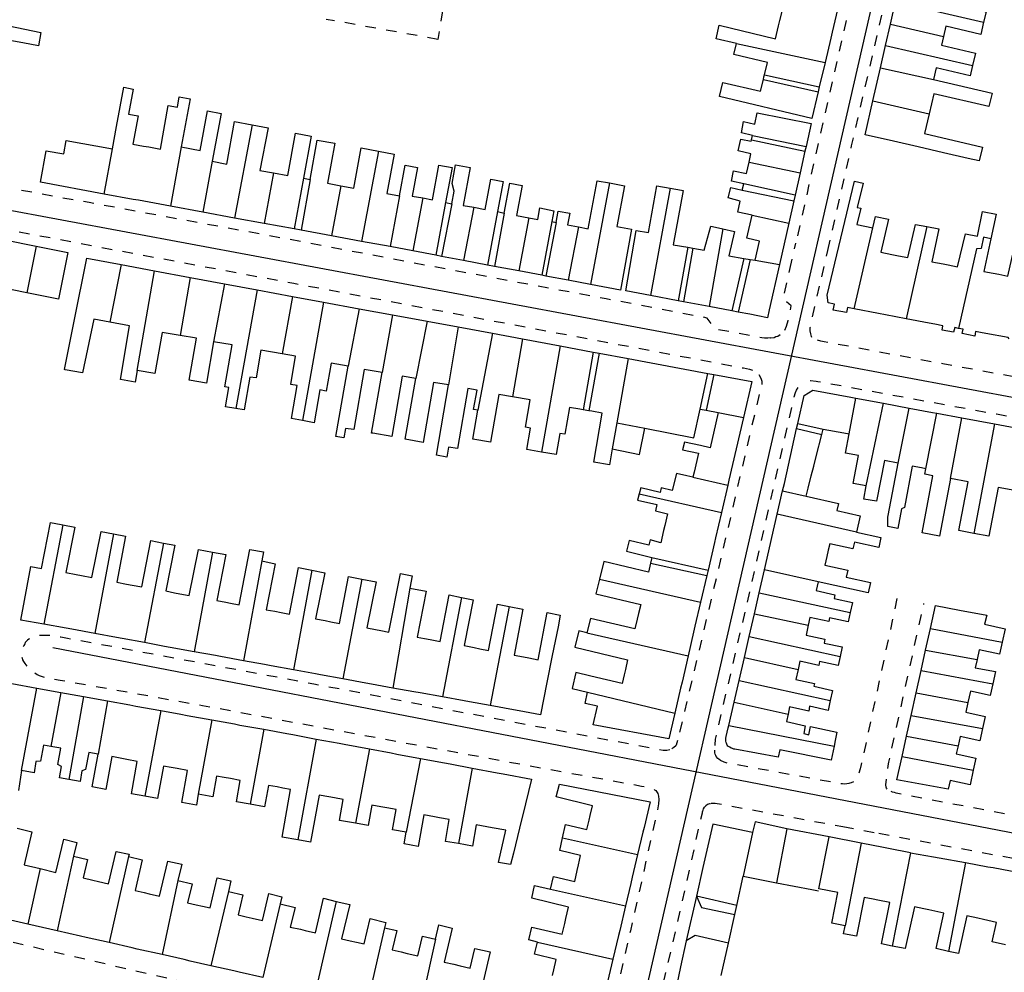
# Model space of a CAD drawing. Units: metres. Extents: x 497005 to 498010, y 369595 to 371005.
# Drawn here: x 497580 to 497737, y 370337 to 370489 of the extents above; entities that cross this region are included whole.
import ezdxf

# ---------------------------------------------------------------- set-up
doc = ezdxf.new("R2010")
doc.units = ezdxf.units.M
doc.header["$MEASUREMENT"] = 0
doc.linetypes.add('ACAD_DASH', pattern=[48, 24, -24])
for name, color, linetype in [('Axial2', 4, 'Continuous'), ('Building_Line_Division', 41, 'Continuous'), ('Road_Or_Track_Line_Public', 41, 'Continuous')]:
    doc.layers.add(name, color=color, linetype=linetype)
doc.layers.add('Building_Line_Outline', color=41, linetype='Continuous', lineweight=25)

msp = doc.modelspace()

# ---------------------------------------------------------------- linework, layer by layer
at = {"layer": 'Axial2'}
for p, q in [((497739.693, 370594.073), (497626.6, 370100.072)), ((497312.367, 370508.227), (497942.911, 370390.669)), ((497585.342, 370388.706), (497940.946, 370319.983))]:
    msp.add_line(p, q, dxfattribs=at)
at = {"layer": 'Building_Line_Division', "color": 1, "lineweight": -3}
for p, q in [((497720.03, 370491.94), (497734.11, 370488.68)), ((497719.21, 370488.37), (497727.67, 370486.38)), ((497694.6, 370485.3), (497708.76, 370482.26)), ((497718.43, 370484.98), (497732.34, 370481.77)), ((497717.61, 370481.42), (497726.1, 370479.55)), ((497595.54, 370472), (497596.7, 370478.3)), ((497716.39, 370476.11), (497725.39, 370474.03)), ((497617.19, 370472.28), (497614.4, 370457.38)), ((497593.55, 370461.22), (497594.88, 370468.44)), ((497605.85, 370468.75), (497604.14, 370459.27)), ((497637.4, 370468.08), (497634.7, 370453.64)), ((497610.8, 370466.45), (497609.34, 370458.31)), ((497733.4, 370466.5), (497731.64, 370466.91)), ((497696.61, 370466.33), (497704.77, 370464.6)), ((497620.59, 370464.62), (497619.14, 370456.51)), ((497655.35, 370463.6), (497657.3, 370463.2)), ((497631.38, 370462.55), (497629.9, 370454.52)), ((497674.33, 370462.99), (497671.29, 370446.75)), ((497684, 370462.17), (497680.85, 370445)), ((497640.75, 370460.95), (497639.25, 370452.8)), ((497644.49, 370460.59), (497642.9, 370452.11)), ((497652.64, 370459.09), (497651, 370450.58)), ((497661.43, 370457.42), (497659.84, 370448.91)), ((497697.1, 370457.85), (497702.97, 370456.58)), ((497669.35, 370455.96), (497667.69, 370447.43)), ((497692.41, 370455.65), (497690.25, 370443.23)), ((497713.44, 370442.84), (497716.4, 370455.8)), ((497725.05, 370456), (497721.75, 370441.26)), ((497582.7, 370452.87), (497581.21, 370445.42)), ((497697.59, 370450.62), (497701.48, 370449.93)), ((497596.25, 370449.94), (497594.43, 370440.73)), ((497598.85, 370433), (497601.6, 370448.94)), ((497607.3, 370447.89), (497605.7, 370438.6)), ((497612.8, 370446.86), (497611.05, 370437.6)), ((497618, 370445.9), (497614.6, 370426.93)), ((497623.65, 370444.85), (497622.02, 370435.66)), ((497628.6, 370443.94), (497625.24, 370424.99)), ((497634.3, 370442.88), (497632.55, 370433.7)), ((497639.65, 370441.9), (497638, 370432.7)), ((497645.16, 370440.88), (497643.35, 370431.7)), ((497650.1, 370439.97), (497648.6, 370430.7)), ((497655.6, 370438.95), (497653.25, 370426.65)), ((497660.4, 370438.05), (497658.8, 370428.78)), ((497666.45, 370436.92), (497663.42, 370419.96)), ((497677.3, 370434.9), (497675.47, 370424.65)), ((497715.35, 370414.55), (497718.11, 370427.75)), ((497691.69, 370426.28), (497695.72, 370425.5)), ((497720.45, 370418.2), (497722.2, 370426.99)), ((497728.8, 370415.75), (497730.64, 370425.42)), ((497735.85, 370424.45), (497732.56, 370406.95)), ((497679.05, 370413.26), (497692.19, 370410.3)), ((497713.8, 370407.17), (497701.13, 370410)), ((497586.95, 370408.32), (497583.89, 370392.43)), ((497595.06, 370406.86), (497592.05, 370390.94)), ((497603.02, 370405.41), (497600.01, 370389.48)), ((497610.88, 370403.96), (497607.94, 370388.02)), ((497618.75, 370402.55), (497615.84, 370386.58)), ((497626.74, 370401.07), (497623.8, 370385.12)), ((497707.65, 370399.2), (497699.1, 370401.15)), ((497634.72, 370399.64), (497631.71, 370383.68)), ((497672.72, 370399.65), (497688.86, 370395.95)), ((497642.4, 370398.2), (497639.7, 370382.22)), ((497698.25, 370397.46), (497712.79, 370394.29)), ((497650.65, 370396.72), (497647.6, 370380.79)), ((497658.29, 370395.28), (497655.25, 370379.41)), ((497697.49, 370394.11), (497706.08, 370392.26)), ((497670.7, 370391.05), (497686.87, 370387.35)), ((497725.59, 370391.74), (497737.07, 370389.56)), ((497696.65, 370390.46), (497711.17, 370387.26)), ((497724.83, 370388.3), (497733.05, 370386.79)), ((497695.88, 370387.12), (497704.46, 370385.19)), ((497724.11, 370385.04), (497735.56, 370382.9)), ((497695.03, 370383.42), (497709.6, 370380.25)), ((497580.35, 370369.05), (497582.8, 370382.22)), ((497586.61, 370381.53), (497585.05, 370372.88)), ((497668.35, 370382.15), (497670.79, 370381.56)), ((497670.79, 370381.56), (497684.75, 370378.21)), ((497723.32, 370381.45), (497731.6, 370379.89)), ((497590.25, 370380.87), (497587.88, 370367.6)), ((497594.1, 370380.16), (497592.6, 370371.65)), ((497694.24, 370379.96), (497702.86, 370378.06)), ((497602.61, 370378.62), (497600.07, 370364.91)), ((497610.75, 370377.13), (497608.6, 370365.25)), ((497722.52, 370377.83), (497733.93, 370375.73)), ((497619.09, 370375.62), (497616.88, 370363.66)), ((497693.39, 370376.25), (497710.2, 370372.95)), ((497627.45, 370374.07), (497624.48, 370357.96)), ((497721.8, 370374.55), (497730.01, 370373)), ((497635.95, 370372.49), (497633.7, 370360.61)), ((497644.09, 370370.97), (497641.8, 370359.15)), ((497721.08, 370371.29), (497732.45, 370369.11)), ((497652.38, 370369.42), (497650.19, 370357.34)), ((497666.81, 370358.26), (497678.8, 370355.58)), ((497707.77, 370350.1), (497709.4, 370358.44)), ((497714.56, 370357.43), (497711.96, 370344.22)), ((497588.65, 370355.35), (497586.05, 370343.41)), ((497597.45, 370355.3), (497594.36, 370341.52)), ((497722.43, 370355.89), (497719.5, 370340.96)), ((497583.3, 370353.35), (497581.34, 370344.48)), ((497731.19, 370354.3), (497728.47, 370340.11)), ((497605.35, 370351.45), (497602.81, 370339.59)), ((497664.9, 370350.05), (497676.87, 370347.37)), ((497613.4, 370349.7), (497610.59, 370337.82)), ((497621.7, 370347.7), (497618.9, 370335.92)), ((497630.64, 370348.11), (497627.4, 370333.99)), ((497638.35, 370343.9), (497635.66, 370332.11)), ((497646.5, 370342.05), (497643.86, 370330.24)), ((497662.8, 370341.6), (497674.86, 370338.89))]:
    msp.add_line(p, q, dxfattribs=at)
for points in [[(497735.26, 370454.05), (497734.1, 370454.3), (497733.7, 370452.5), (497732.95, 370452.45), (497730.1, 370439.74)], [(497671.7, 370376.35), (497672.4, 370379.3), (497670.4, 370379.75), (497670.79, 370381.56)]]:
    msp.add_lwpolyline(points, dxfattribs=at)
at = {"layer": 'Building_Line_Outline', "color": 1, "lineweight": -3}
for p, q in [((497719.21, 370488.37), (497720.03, 370491.94)), ((497710.74, 370490.7), (497709.9, 370487.1)), ((497701.34, 370488.11), (497701.54, 370488.95)), ((497691.35, 370486.05), (497691.85, 370488.2)), ((497709.9, 370487.1), (497709.67, 370486.16)), ((497718.43, 370484.98), (497719.21, 370488.37)), ((497580.55, 370485.38), (497577.3, 370486)), ((497583.05, 370484.9), (497580.55, 370485.38)), ((497694.6, 370485.3), (497691.35, 370486.05)), ((497709.67, 370486.16), (497708.76, 370482.26)), ((497717.61, 370481.42), (497718.43, 370484.98)), ((497708.76, 370482.26), (497707.84, 370478.36)), ((497716.39, 370476.11), (497717.61, 370481.42)), ((497698.9, 370479.51), (497699, 370479.93)), ((497698.9, 370479.51), (497707.65, 370477.57)), ((497699, 370479.93), (497699.08, 370480.27)), ((497699.08, 370480.27), (497707.84, 370478.36)), ((497726.1, 370479.55), (497735.45, 370477.35)), ((497707.65, 370477.57), (497706.65, 370473.3)), ((497707.84, 370478.36), (497707.65, 370477.57)), ((497607.3, 370476.45), (497605.85, 370468.75)), ((497706.65, 370473.3), (497691.9, 370476.8)), ((497715.15, 370470.7), (497716.39, 370476.11)), ((497612.25, 370474.1), (497610.8, 370466.45)), ((497697.9, 370474.2), (497706.55, 370472.5)), ((497594.88, 370468.44), (497595.54, 370472)), ((497706.55, 370472.5), (497705.72, 370468.81)), ((497626.65, 370470.45), (497625.4, 370463.75)), ((497626.45, 370463.55), (497627.6, 370469.85)), ((497697.15, 370470.6), (497695.4, 370471)), ((497697, 370469.87), (497697.15, 370470.6)), ((497697, 370469.87), (497705.55, 370468.05)), ((497697.15, 370470.6), (497705.72, 370468.81)), ((497719.69, 370469.66), (497715.15, 370470.7)), ((497723.65, 370468.74), (497719.69, 370469.66)), ((497599.85, 370468.89), (497600.7, 370468.74)), ((497705.55, 370468.05), (497704.77, 370464.6)), ((497705.72, 370468.81), (497705.55, 370468.05)), ((497727.69, 370467.81), (497723.65, 370468.74)), ((497731.64, 370466.91), (497727.69, 370467.81)), ((497640.75, 370460.95), (497641.65, 370465.85)), ((497625.4, 370463.75), (497623.9, 370455.63)), ((497626.45, 370463.55), (497625.04, 370455.42)), ((497625.4, 370463.75), (497626.45, 370463.55)), ((497695.79, 370462.82), (497693.8, 370463.25)), ((497704.77, 370464.6), (497703.97, 370461.04)), ((497593.55, 370461.22), (497583.35, 370463.1)), ((497657.3, 370463.2), (497656.4, 370458.4)), ((497657.5, 370458.15), (497658.4, 370462.95)), ((497684, 370462.17), (497685.8, 370461.85)), ((497685.8, 370461.85), (497686.1, 370461.8)), ((497695.54, 370461.86), (497695.79, 370462.82)), ((497695.54, 370461.86), (497703.77, 370460.13)), ((497703.97, 370461.04), (497695.79, 370462.82)), ((497598.21, 370460.36), (497593.55, 370461.22)), ((497599.05, 370460.21), (497598.21, 370460.36)), ((497604.14, 370459.27), (497599.05, 370460.21)), ((497703.77, 370460.13), (497702.97, 370456.58)), ((497703.97, 370461.04), (497703.77, 370460.13)), ((497609.34, 370458.31), (497604.14, 370459.27)), ((497648.1, 370459.85), (497646.54, 370451.42)), ((497649.1, 370459.65), (497647.44, 370451.25)), ((497648.1, 370459.85), (497649.1, 370459.65)), ((497614.4, 370457.38), (497609.34, 370458.31)), ((497619.14, 370456.51), (497614.4, 370457.38)), ((497656.4, 370458.4), (497654.84, 370449.86)), ((497657.5, 370458.15), (497655.93, 370449.65)), ((497656.4, 370458.4), (497657.5, 370458.15)), ((497697.1, 370457.85), (497694.8, 370458.3)), ((497716.4, 370455.8), (497716.85, 370457.6)), ((497623.9, 370455.63), (497619.14, 370456.51)), ((497625.04, 370455.42), (497623.9, 370455.63)), ((497629.9, 370454.52), (497625.04, 370455.42)), ((497665.1, 370456.8), (497663.49, 370448.22)), ((497665.8, 370456.65), (497664.14, 370448.1)), ((497665.1, 370456.8), (497665.8, 370456.65)), ((497690.75, 370456.04), (497692.41, 370455.65)), ((497702.97, 370456.58), (497701.48, 370449.93)), ((497725.05, 370456), (497726.95, 370455.65)), ((497577.65, 370453.88), (497582.7, 370452.87)), ((497634.7, 370453.64), (497629.9, 370454.52)), ((497582.7, 370452.87), (497587.75, 370451.86)), ((497639.25, 370452.8), (497634.7, 370453.64)), ((497642.9, 370452.11), (497639.25, 370452.8)), ((497686.84, 370452.7), (497685.3, 370444.16)), ((497687.65, 370452.56), (497686.14, 370444)), ((497686.84, 370452.7), (497687.65, 370452.56)), ((497588.76, 370440.86), (497590.8, 370450.95)), ((497590.8, 370450.95), (497596.25, 370449.94)), ((497646.54, 370451.42), (497642.9, 370452.11)), ((497647.44, 370451.25), (497646.54, 370451.42)), ((497651, 370450.58), (497647.44, 370451.25)), ((497695.79, 370450.93), (497693.84, 370442.55)), ((497696.79, 370450.76), (497694.89, 370442.35)), ((497695.79, 370450.93), (497696.79, 370450.76)), ((497696.79, 370450.76), (497697.59, 370450.62)), ((497719.44, 370451.55), (497720.5, 370451.34)), ((497596.25, 370449.94), (497601.6, 370448.94)), ((497654.84, 370449.86), (497651, 370450.58)), ((497655.93, 370449.65), (497654.84, 370449.86)), ((497659.84, 370448.91), (497655.93, 370449.65)), ((497727.63, 370450.05), (497728.45, 370449.89)), ((497601.6, 370448.94), (497607.3, 370447.89)), ((497607.3, 370447.89), (497612.8, 370446.86)), ((497663.49, 370448.22), (497659.84, 370448.91)), ((497664.14, 370448.1), (497663.49, 370448.22)), ((497667.69, 370447.43), (497664.14, 370448.1)), ((497735.65, 370448.55), (497736.55, 370448.38)), ((497612.8, 370446.86), (497618, 370445.9)), ((497618, 370445.9), (497623.65, 370444.85)), ((497671.29, 370446.75), (497667.69, 370447.43)), ((497676.05, 370445.85), (497671.29, 370446.75)), ((497623.65, 370444.85), (497628.6, 370443.94)), ((497680.85, 370445), (497676.9, 370445.74)), ((497685.3, 370444.16), (497680.85, 370445)), ((497628.6, 370443.94), (497634.3, 370442.88)), ((497634.3, 370442.88), (497639.65, 370441.9)), ((497686.14, 370444), (497685.3, 370444.16)), ((497690.25, 370443.23), (497686.14, 370444)), ((497693.84, 370442.55), (497690.25, 370443.23)), ((497717.31, 370442.11), (497713.44, 370442.84)), ((497639.65, 370441.9), (497645.16, 370440.88)), ((497694.89, 370442.35), (497693.84, 370442.55)), ((497718.43, 370441.89), (497717.31, 370442.11)), ((497721.75, 370441.26), (497718.43, 370441.89)), ((497725.41, 370440.57), (497721.75, 370441.26)), ((497645.16, 370440.88), (497650.1, 370439.97)), ((497650.1, 370439.97), (497655.6, 370438.95)), ((497726.29, 370440.4), (497725.41, 370440.57)), ((497655.6, 370438.95), (497660.4, 370438.05)), ((497660.4, 370438.05), (497666.45, 370436.92)), ((497734.48, 370438.93), (497733.6, 370439.1)), ((497611.05, 370437.6), (497609.9, 370430.95)), ((497666.45, 370436.92), (497671.7, 370435.95)), ((497671.7, 370435.95), (497670.1, 370426.72)), ((497672.65, 370435.77), (497670.99, 370426.57)), ((497671.7, 370435.95), (497672.65, 370435.77)), ((497672.65, 370435.77), (497677.3, 370434.9)), ((497677.3, 370434.9), (497690.05, 370432.54)), ((497630.6, 370422.45), (497632.55, 370433.7)), ((497598.85, 370433), (497598.5, 370431.15)), ((497688.8, 370426.84), (497690.05, 370432.54)), ((497691, 370432.37), (497689.74, 370426.66)), ((497690.05, 370432.54), (497691, 370432.37)), ((497641.65, 370422), (497643.35, 370431.7)), ((497646.65, 370419.45), (497648.6, 370430.7)), ((497712.9, 370428.72), (497713.7, 370428.57)), ((497712.63, 370422.85), (497713.7, 370428.57)), ((497713.7, 370428.57), (497718.11, 370427.75)), ((497718.11, 370427.75), (497722.2, 370426.99)), ((497652.45, 370422), (497653.25, 370426.65)), ((497670.1, 370426.72), (497669.55, 370426.82)), ((497670.99, 370426.57), (497670.1, 370426.72)), ((497671.51, 370426.48), (497670.99, 370426.57)), ((497688.8, 370426.84), (497689.74, 370426.66)), ((497689.74, 370426.66), (497691.69, 370426.28)), ((497691.69, 370426.28), (497691.32, 370424.65)), ((497695.72, 370425.5), (497693.38, 370415.44)), ((497722.2, 370426.99), (497725.96, 370426.29)), ((497724.85, 370417.3), (497726.64, 370426.16)), ((497725.96, 370426.29), (497726.64, 370426.16)), ((497726.64, 370426.16), (497730.64, 370425.42)), ((497675.47, 370424.65), (497674.74, 370420.45)), ((497675.47, 370424.65), (497679.95, 370423.78)), ((497704.22, 370423.71), (497704.39, 370424.5)), ((497704.39, 370424.5), (497708.45, 370423.6)), ((497730.64, 370425.42), (497735.85, 370424.45)), ((497735.85, 370424.45), (497740.95, 370423.5)), ((497679.1, 370419.55), (497679.95, 370423.78)), ((497702.26, 370414.95), (497704.22, 370423.71)), ((497704.22, 370423.71), (497708.24, 370422.75)), ((497707.35, 370419.27), (497708.24, 370422.75)), ((497708.24, 370422.75), (497708.45, 370423.6)), ((497708.45, 370423.6), (497711.75, 370423.01)), ((497711.75, 370423.01), (497712.63, 370422.85)), ((497674.74, 370420.45), (497674.3, 370417.9)), ((497674.74, 370420.45), (497679.1, 370419.55)), ((497706.95, 370417.7), (497707.35, 370419.27)), ((497706.56, 370416.15), (497706.95, 370417.7)), ((497718.85, 370409.8), (497720.45, 370418.2)), ((497687.65, 370415.95), (497686.69, 370416.17)), ((497687.83, 370416.74), (497687.65, 370415.95)), ((497706.06, 370414.16), (497706.56, 370416.15)), ((497724.85, 370417.3), (497724.2, 370417.42)), ((497687.65, 370415.95), (497693.2, 370414.65)), ((497693.2, 370414.65), (497692.19, 370410.3)), ((497693.38, 370415.44), (497693.2, 370414.65)), ((497701.98, 370413.73), (497702.26, 370414.95)), ((497714.95, 370412.45), (497715.35, 370414.55)), ((497728.8, 370415.75), (497727.05, 370406.5)), ((497679.05, 370413.26), (497678.8, 370412.25)), ((497679.3, 370414.25), (497679.05, 370413.26)), ((497701.13, 370410), (497701.98, 370413.73)), ((497701.98, 370413.73), (497705.74, 370412.9)), ((497705.74, 370412.9), (497706.06, 370414.16)), ((497692.19, 370410.3), (497691.26, 370406.26)), ((497700.28, 370406.3), (497701.13, 370410)), ((497714.35, 370409.75), (497713.8, 370407.17)), ((497586.69, 370408.37), (497586.95, 370408.32)), ((497683.15, 370408.2), (497682.96, 370407.4)), ((497713.8, 370407.17), (497717.7, 370406.3)), ((497677.45, 370405.8), (497677.05, 370404.1)), ((497691.08, 370405.5), (497690.06, 370401.09)), ((497691.26, 370406.26), (497691.08, 370405.5)), ((497699.1, 370401.15), (497700.05, 370405.31)), ((497700.05, 370405.31), (497700.28, 370406.3)), ((497619, 370404), (497618.75, 370402.55)), ((497677.05, 370404.1), (497681.1, 370403.1)), ((497709.27, 370404.25), (497709.06, 370403.28)), ((497681.1, 370403.1), (497680.89, 370402.2)), ((497680.89, 370402.2), (497689.85, 370400.2)), ((497681.1, 370403.1), (497690.06, 370401.09)), ((497580.25, 370393.1), (497581.85, 370401.65)), ((497589.09, 370400.38), (497589.95, 370400.21)), ((497690.06, 370401.09), (497689.85, 370400.2)), ((497698.25, 370397.46), (497699.1, 370401.15)), ((497597.13, 370398.85), (497598.05, 370398.68)), ((497642.75, 370400.15), (497642.4, 370398.2)), ((497689.85, 370400.2), (497688.86, 370395.95)), ((497715.65, 370397.45), (497707.65, 370399.2)), ((497604.79, 370397.47), (497605.65, 370397.3)), ((497697.49, 370394.11), (497698.25, 370397.46)), ((497613, 370395.94), (497613.75, 370395.8)), ((497688.86, 370395.95), (497687.97, 370392.1)), ((497620.84, 370394.49), (497621.85, 370394.3)), ((497678.95, 370394.15), (497678.72, 370393.23)), ((497696.65, 370390.46), (497697.49, 370394.11)), ((497725.59, 370391.74), (497726.4, 370395.4)), ((497726.4, 370395.4), (497730.25, 370394.7)), ((497730.25, 370394.7), (497734.6, 370393.9)), ((497583.89, 370392.43), (497580.25, 370393.1)), ((497587.49, 370391.77), (497583.89, 370392.43)), ((497628.89, 370393), (497629.8, 370392.82)), ((497666.45, 370393.85), (497666.09, 370392.03)), ((497588.4, 370391.61), (497587.49, 370391.77)), ((497592.05, 370390.94), (497588.4, 370391.61)), ((497595.5, 370390.3), (497592.05, 370390.94)), ((497636.91, 370391.58), (497637.75, 370391.41)), ((497666.09, 370392.03), (497665.17, 370387.4)), ((497670.7, 370391.05), (497669.4, 370391.35)), ((497687.75, 370391.15), (497686.87, 370387.35)), ((497687.97, 370392.1), (497687.75, 370391.15)), ((497724.83, 370388.3), (497725.59, 370391.74)), ((497596.45, 370390.13), (497595.5, 370390.3)), ((497600.01, 370389.48), (497596.45, 370390.13)), ((497603.2, 370388.89), (497600.01, 370389.48)), ((497644.74, 370390.13), (497645.65, 370389.96)), ((497695.88, 370387.12), (497696.65, 370390.46)), ((497604.1, 370388.73), (497603.2, 370388.89)), ((497607.94, 370388.02), (497604.1, 370388.73)), ((497611.35, 370387.4), (497607.94, 370388.02)), ((497652.71, 370388.69), (497653.59, 370388.51)), ((497724.11, 370385.04), (497724.83, 370388.3)), ((497612.15, 370387.25), (497611.35, 370387.4)), ((497615.84, 370386.58), (497612.15, 370387.25)), ((497619.18, 370385.97), (497615.84, 370386.58)), ((497660.55, 370387.21), (497661.44, 370387.03)), ((497665.17, 370387.4), (497664.32, 370383.1)), ((497686.87, 370387.35), (497685.9, 370383.16)), ((497695.03, 370383.42), (497695.88, 370387.12)), ((497620.24, 370385.77), (497619.18, 370385.97)), ((497623.8, 370385.12), (497620.24, 370385.77)), ((497627.31, 370384.48), (497623.8, 370385.12)), ((497676.85, 370385.2), (497676.66, 370384.32)), ((497723.32, 370381.45), (497724.11, 370385.04)), ((497628.14, 370384.33), (497627.31, 370384.48)), ((497631.71, 370383.68), (497628.14, 370384.33)), ((497635.35, 370383.01), (497631.71, 370383.68)), ((497636.25, 370382.85), (497635.35, 370383.01)), ((497664.32, 370383.1), (497663.3, 370377.95)), ((497685.9, 370383.16), (497685.68, 370382.19)), ((497694.24, 370379.96), (497695.03, 370383.42)), ((497578.8, 370382.95), (497582.8, 370382.22)), ((497582.8, 370382.22), (497586.61, 370381.53)), ((497586.61, 370381.53), (497590.25, 370380.87)), ((497639.7, 370382.22), (497636.25, 370382.85)), ((497643.04, 370381.62), (497639.7, 370382.22)), ((497644.05, 370381.44), (497643.04, 370381.62)), ((497647.6, 370380.79), (497644.05, 370381.44)), ((497685.68, 370382.19), (497684.75, 370378.21)), ((497722.52, 370377.83), (497723.32, 370381.45)), ((497590.25, 370380.87), (497594.1, 370380.16)), ((497594.1, 370380.16), (497597.65, 370379.52)), ((497651.1, 370380.16), (497647.6, 370380.79)), ((497651.95, 370380.01), (497651.1, 370380.16)), ((497655.25, 370379.41), (497651.95, 370380.01)), ((497693.39, 370376.25), (497694.24, 370379.96)), ((497597.65, 370379.52), (497598.61, 370379.34)), ((497598.61, 370379.34), (497602.61, 370378.62)), ((497602.61, 370378.62), (497605.81, 370378.03)), ((497658.95, 370378.74), (497655.25, 370379.41)), ((497659.85, 370378.57), (497658.95, 370378.74)), ((497663.3, 370377.95), (497659.85, 370378.57)), ((497605.81, 370378.03), (497606.8, 370377.85)), ((497606.8, 370377.85), (497610.75, 370377.13)), ((497610.75, 370377.13), (497614.36, 370376.48)), ((497721.8, 370374.55), (497722.52, 370377.83)), ((497614.36, 370376.48), (497615.25, 370376.31)), ((497615.25, 370376.31), (497619.09, 370375.62)), ((497619.09, 370375.62), (497622.75, 370374.95)), ((497622.75, 370374.95), (497623.7, 370374.77)), ((497623.7, 370374.77), (497627.45, 370374.07)), ((497627.45, 370374.07), (497631.09, 370373.39)), ((497710.39, 370373.86), (497710.2, 370372.95)), ((497721.08, 370371.29), (497721.8, 370374.55)), ((497631.09, 370373.39), (497631.9, 370373.24)), ((497631.9, 370373.24), (497635.95, 370372.49)), ((497635.95, 370372.49), (497639.4, 370371.84)), ((497591.65, 370366.4), (497592.6, 370371.65)), ((497597.15, 370370.81), (497596.1, 370371)), ((497639.4, 370371.84), (497640.34, 370371.67)), ((497640.34, 370371.67), (497644.09, 370370.97)), ((497644.09, 370370.97), (497647.94, 370370.25)), ((497580.35, 370369.05), (497579.85, 370365.85)), ((497605.22, 370369.35), (497604.26, 370369.53)), ((497647.94, 370370.25), (497648.85, 370370.08)), ((497648.85, 370370.08), (497652.38, 370369.42)), ((497652.38, 370369.42), (497656.35, 370368.68)), ((497613.73, 370367.74), (497612.75, 370367.92)), ((497656.35, 370368.68), (497657.3, 370368.5)), ((497657.3, 370368.5), (497661.85, 370367.65)), ((497661.85, 370367.65), (497660.88, 370363.69)), ((497622.1, 370366.23), (497621.19, 370366.4)), ((497608.6, 370365.25), (497608.3, 370363.5)), ((497630.34, 370364.66), (497629.45, 370364.82)), ((497638.74, 370363.07), (497637.79, 370363.24)), ((497660.88, 370363.69), (497659.92, 370359.8)), ((497647.15, 370361.49), (497646.33, 370361.64)), ((497671.05, 370361.08), (497671.23, 370361.84)), ((497655.55, 370359.89), (497654.72, 370360.04)), ((497659.92, 370359.8), (497658.95, 370355.83)), ((497679.83, 370359.92), (497679.65, 370359.18)), ((497697.58, 370360.81), (497697.17, 370359.13)), ((497702.68, 370359.73), (497697.58, 370360.81)), ((497702.68, 370359.73), (497700.99, 370351.07)), ((497709.4, 370358.44), (497702.68, 370359.73)), ((497641.5, 370357.3), (497641.8, 370359.15)), ((497679.65, 370359.18), (497678.8, 370355.58)), ((497697.17, 370359.13), (497695.69, 370352.15)), ((497714.56, 370357.43), (497709.4, 370358.44)), ((497589.2, 370357.55), (497588.65, 370355.35)), ((497718.11, 370356.73), (497714.56, 370357.43)), ((497718.9, 370356.58), (497718.11, 370356.73)), ((497722.43, 370355.89), (497718.9, 370356.58)), ((497597.55, 370355.65), (497597.45, 370355.3)), ((497658.95, 370355.83), (497658.5, 370354)), ((497678.8, 370355.58), (497677.95, 370351.98)), ((497722.43, 370355.89), (497726.09, 370355.23)), ((497726.09, 370355.23), (497726.98, 370355.06)), ((497726.98, 370355.06), (497731.19, 370354.3)), ((497605.95, 370354.05), (497605.35, 370351.45)), ((497669.15, 370353.03), (497669.36, 370353.97)), ((497689.25, 370353.52), (497688.23, 370348.96)), ((497731.19, 370354.3), (497734.8, 370353.64)), ((497734.8, 370353.64), (497735.61, 370353.5)), ((497735.61, 370353.5), (497739.79, 370352.74)), ((497591.72, 370351.49), (497592.66, 370351.27)), ((497677.95, 370351.98), (497677.72, 370350.98)), ((497694.66, 370347.47), (497695.69, 370352.15)), ((497695.69, 370352.15), (497700.99, 370351.07)), ((497613.8, 370351.4), (497613.4, 370349.7)), ((497662.35, 370350.65), (497664.9, 370350.05)), ((497677.72, 370350.98), (497676.87, 370347.37)), ((497599.94, 370349.52), (497600.75, 370349.33)), ((497621.95, 370348.85), (497621.7, 370347.7)), ((497688.23, 370348.96), (497686.55, 370341.81)), ((497694.66, 370347.47), (497688.23, 370348.96)), ((497717.21, 370348.31), (497716.44, 370348.46)), ((497608.25, 370347.57), (497609.27, 370347.34)), ((497676.87, 370347.37), (497675.94, 370343.43)), ((497694.33, 370346), (497694.66, 370347.47)), ((497725.35, 370346.76), (497724.56, 370346.93)), ((497581.34, 370344.48), (497576.4, 370345.61)), ((497616.26, 370345.65), (497617.2, 370345.43)), ((497667.15, 370344.58), (497667.33, 370345.38)), ((497693.32, 370341.45), (497694.33, 370346)), ((497734.1, 370345.2), (497733.2, 370345.4)), ((497586.05, 370343.41), (497581.34, 370344.48)), ((497624.91, 370343.64), (497625.66, 370343.47)), ((497638.55, 370344.75), (497638.35, 370343.9)), ((497646.5, 370342.05), (497647.05, 370344.35)), ((497711.71, 370342.94), (497711.96, 370344.22)), ((497589.79, 370342.56), (497586.05, 370343.41)), ((497590.69, 370342.35), (497589.79, 370342.56)), ((497594.36, 370341.52), (497590.69, 370342.35)), ((497675.76, 370342.67), (497674.86, 370338.89)), ((497675.94, 370343.43), (497675.76, 370342.67)), ((497598.03, 370340.68), (497594.36, 370341.52)), ((497598.85, 370340.49), (497598.03, 370340.68)), ((497602.81, 370339.59), (497598.85, 370340.49)), ((497632.89, 370341.79), (497633.86, 370341.58)), ((497662.8, 370341.6), (497661.4, 370341.95)), ((497686.55, 370341.81), (497685.66, 370337.62)), ((497692.18, 370336.28), (497693.32, 370341.45)), ((497606.34, 370338.79), (497602.81, 370339.59)), ((497641.02, 370340.02), (497641.97, 370339.8)), ((497655.04, 370339.15), (497654.08, 370335.05)), ((497655.25, 370340.05), (497655.04, 370339.15)), ((497607.28, 370338.57), (497606.34, 370338.79)), ((497610.59, 370337.82), (497607.28, 370338.57)), ((497614.26, 370336.98), (497610.59, 370337.82)), ((497649.42, 370338.05), (497650.42, 370337.82)), ((497674.86, 370338.89), (497674, 370335.24)), ((497685.66, 370337.62), (497685.07, 370334.83)), ((497615.13, 370336.78), (497614.26, 370336.98)), ((497618.9, 370335.92), (497615.13, 370336.78)), ((497665.18, 370336.24), (497665.41, 370337.18))]:
    msp.add_line(p, q, dxfattribs=at)
for points in [[(497701.54, 370488.95), (497702, 370490.85), (497699.3, 370491.5), (497699.75, 370493.33)], [(497729.29, 370493.31), (497728.9, 370491.65), (497734.5, 370490.35), (497734.11, 370488.68)], [(497574.83, 370490.68), (497574.4, 370488.9), (497583.45, 370487.05), (497583.05, 370484.9)], [(497734.11, 370488.68), (497733.65, 370486.75), (497728.05, 370488.05), (497727.67, 370486.38)], [(497691.85, 370488.2), (497700.85, 370486.05), (497701.34, 370488.11)], [(497699.08, 370480.27), (497699.55, 370482.25), (497694.2, 370483.55), (497694.6, 370485.3)], [(497727.67, 370486.38), (497727.35, 370485), (497732.8, 370483.75), (497732.34, 370481.77)], [(497732.34, 370481.77), (497731.95, 370480.1), (497726.5, 370481.4), (497726.1, 370479.55)], [(497691.9, 370476.8), (497692.45, 370479.05), (497698.45, 370477.65), (497698.9, 370479.51)], [(497596.7, 370478.3), (497598.2, 370478), (497597.45, 370474), (497599, 370473.7), (497598.15, 370469.2), (497599.85, 370468.89)], [(497600.7, 370468.74), (497602.55, 370468.4), (497603.8, 370475.35), (497605.25, 370475.1), (497605.55, 370476.75), (497607.3, 370476.45)], [(497735.45, 370477.35), (497734.95, 370475.2), (497726.15, 370477.25), (497725.39, 370474.03)], [(497605.85, 370468.75), (497608.9, 370468.2), (497610.05, 370474.5), (497612.25, 370474.1)], [(497610.8, 370466.45), (497613.15, 370466), (497614.4, 370472.8), (497617.19, 370472.28)], [(497695.4, 370471), (497695.75, 370472.8), (497697.55, 370472.4), (497697.9, 370474.2)], [(497725.39, 370474.03), (497724.65, 370470.9), (497733.95, 370468.7), (497733.4, 370466.5)], [(497617.19, 370472.28), (497619.75, 370471.8), (497618.45, 370465), (497620.59, 370464.62)], [(497583.35, 370463.1), (497584.3, 370468.15), (497587.1, 370467.65), (497587.5, 370469.8), (497594.88, 370468.44)], [(497620.59, 370464.62), (497622.9, 370464.2), (497624.15, 370470.95), (497626.65, 370470.45)], [(497627.6, 370469.85), (497630.4, 370469.35), (497629.25, 370462.95), (497631.38, 370462.55)], [(497696.61, 370466.33), (497696.9, 370467.65), (497694.85, 370468.1), (497695.3, 370470)], [(497695.3, 370470), (497696.95, 370469.65), (497697, 370469.87)], [(497631.38, 370462.55), (497633.45, 370462.15), (497634.65, 370468.6), (497637.4, 370468.08)], [(497637.4, 370468.08), (497639.9, 370467.6), (497638.75, 370461.3), (497640.75, 370460.95)], [(497641.65, 370465.85), (497643.65, 370465.45), (497642.8, 370460.9), (497644.49, 370460.59)], [(497644.49, 370460.59), (497646.05, 370460.3), (497647.05, 370465.85), (497649.15, 370465.45), (497648.1, 370459.85)], [(497649.1, 370459.65), (497649.5, 370461.65), (497649.15, 370462.9), (497649.7, 370465.9)], [(497649.7, 370465.9), (497652.05, 370465.45), (497650.95, 370459.4), (497652.64, 370459.09)], [(497693.8, 370463.25), (497694.15, 370464.95), (497696.2, 370464.5), (497696.61, 370466.33)], [(497652.64, 370459.09), (497654.45, 370458.75), (497655.35, 370463.6)], [(497669.35, 370455.96), (497670.9, 370455.65), (497672.35, 370463.35), (497674.33, 370462.99)], [(497713.44, 370442.84), (497712.35, 370443.05), (497712.2, 370442.25), (497710.05, 370442.65), (497710.25, 370443.6), (497709.25, 370443.8), (497709.1, 370445.05), (497713.45, 370463.25)], [(497713.45, 370463.25), (497714.85, 370462.95), (497713.9, 370459.05), (497714.5, 370458.95), (497713.85, 370456.35), (497716.4, 370455.8)], [(497658.4, 370462.95), (497660.35, 370462.6), (497659.45, 370457.8), (497661.43, 370457.42)], [(497674.33, 370462.99), (497676.7, 370462.55), (497675.5, 370456), (497677.85, 370455.6), (497676.05, 370445.85)], [(497676.9, 370445.74), (497678.6, 370455.4), (497680.55, 370455.05), (497681.9, 370462.55), (497684, 370462.17)], [(497686.1, 370461.8), (497684.5, 370453.1), (497686.84, 370452.7)], [(497694.8, 370458.3), (497695.2, 370460.1), (497693.3, 370460.6), (497693.7, 370462.25), (497695.54, 370461.86)], [(497661.43, 370457.42), (497662.85, 370457.15), (497663.2, 370459), (497665.4, 370458.55), (497665.1, 370456.8)], [(497665.8, 370456.65), (497666.1, 370458.5), (497667.95, 370458.15), (497667.6, 370456.3), (497669.35, 370455.96)], [(497736.55, 370448.38), (497737.95, 370448.1), (497740.4, 370458.9), (497742.54, 370458.49)], [(497697.59, 370450.62), (497698.3, 370453.7), (497696.25, 370454.15), (497697.1, 370457.85)], [(497716.85, 370457.6), (497718.9, 370457.2), (497717.65, 370451.9), (497719.44, 370451.55)], [(497731.2, 370454.85), (497733.1, 370454.5), (497733.95, 370458.4)], [(497733.95, 370458.4), (497736.1, 370458), (497735.26, 370454.05)], [(497687.65, 370452.56), (497689.45, 370452.25), (497690.5, 370456.1), (497690.75, 370456.04)], [(497692.41, 370455.65), (497694.3, 370455.2), (497693.4, 370451.35), (497695.79, 370450.93)], [(497720.5, 370451.34), (497722, 370451.05), (497723.2, 370456.35), (497725.05, 370456)], [(497726.95, 370455.65), (497725.85, 370450.4), (497727.63, 370450.05)], [(497581.21, 370445.42), (497576.16, 370446.43), (497577.65, 370453.88)], [(497728.45, 370449.89), (497729.95, 370449.6), (497731.2, 370454.85)], [(497735.26, 370454.05), (497734.15, 370448.85), (497735.65, 370448.55)], [(497587.75, 370451.86), (497586.26, 370444.41), (497581.21, 370445.42)], [(497701.48, 370449.93), (497699.85, 370442.7), (497699.57, 370441.44), (497698, 370441.75), (497696.75, 370442), (497694.89, 370442.35)], [(497594.43, 370440.73), (497591.9, 370441.2), (497590.1, 370432.65), (497587.34, 370433.13)], [(497587.34, 370433.13), (497587.2, 370433.15), (497588.76, 370440.86)], [(497598.5, 370431.15), (497596.15, 370431.55), (497597.6, 370440.15), (497594.43, 370440.73)], [(497730.1, 370439.74), (497729.5, 370439.85), (497729.3, 370439.15), (497727.5, 370439.45), (497727.6, 370440.15), (497726.29, 370440.4)], [(497733.6, 370439.1), (497732.8, 370439.25), (497732.7, 370438.5), (497730.65, 370438.9), (497730.85, 370439.6), (497730.1, 370439.74)], [(497605.7, 370438.6), (497602.8, 370439.1), (497601.65, 370432.5), (497598.85, 370433)], [(497609.9, 370430.95), (497607.15, 370431.45), (497608.3, 370438.15), (497605.7, 370438.6)], [(497738.18, 370438.07), (497738.05, 370438.25), (497734.48, 370438.93)], [(497614.6, 370426.93), (497612.95, 370427.2), (497613.5, 370430.3), (497612.85, 370430.4), (497614, 370437.1), (497611.05, 370437.6)], [(497622.02, 370435.66), (497618.6, 370436.25), (497617.85, 370431.8), (497616.85, 370431.95), (497615.95, 370426.7), (497614.6, 370426.93)], [(497625.24, 370424.99), (497623.5, 370425.3), (497624.4, 370430.6), (497623.4, 370430.75), (497624.15, 370435.3), (497622.02, 370435.66)], [(497632.55, 370433.7), (497629.85, 370434.15), (497629.05, 370429.7), (497628, 370429.9), (497627.1, 370424.65), (497625.24, 370424.99)], [(497638, 370432.7), (497635.1, 370433.15), (497633.45, 370423.55), (497632.1, 370423.75), (497631.85, 370422.25), (497630.6, 370422.45)], [(497636.49, 370422.97), (497636.3, 370423), (497638, 370432.7)], [(497643.35, 370431.7), (497641.15, 370432.1), (497639.5, 370422.45), (497636.49, 370422.97)], [(497691, 370432.37), (497697.05, 370431.25), (497695.72, 370425.5)], [(497648.6, 370430.7), (497646.2, 370431.1), (497644.55, 370421.5), (497641.65, 370422)], [(497653.25, 370426.65), (497652.6, 370426.75), (497653.15, 370429.85), (497651.65, 370430.1), (497650, 370420.5), (497648.6, 370420.75), (497648.3, 370419.15), (497646.65, 370419.45)], [(497658.8, 370428.78), (497656.6, 370429.15), (497655.3, 370421.55), (497652.45, 370422)], [(497663.42, 370419.96), (497661.1, 370420.35), (497661.7, 370423.8), (497660.9, 370423.95), (497661.65, 370428.3), (497658.8, 370428.78)], [(497704.39, 370424.5), (497705.4, 370429), (497706.8, 370429.85), (497712.9, 370428.72)], [(497669.55, 370426.82), (497667.9, 370427.1), (497667.15, 370422.8), (497666.35, 370422.95), (497665.8, 370419.55), (497663.42, 370419.96)], [(497674.3, 370417.9), (497671.8, 370418.35), (497673.15, 370426.2), (497671.51, 370426.48)], [(497679.95, 370423.78), (497687.8, 370422.25), (497688.8, 370426.84)], [(497691.32, 370424.65), (497690.4, 370420.65), (497688.85, 370420.99)], [(497715.35, 370414.55), (497713.25, 370414.95), (497714.1, 370419.4), (497712.05, 370419.8), (497712.63, 370422.85)], [(497688.85, 370420.99), (497686.3, 370421.55), (497686, 370420.3)], [(497686, 370420.3), (497688.55, 370419.8), (497687.83, 370416.74)], [(497720.45, 370418.2), (497718.25, 370418.6), (497717, 370412.1), (497714.95, 370412.45)], [(497724.2, 370417.42), (497722.7, 370417.7), (497721.45, 370411.1), (497721, 370410.9), (497720.4, 370407.75), (497718.8, 370408.05)], [(497686.69, 370416.17), (497685, 370416.55), (497684.35, 370413.8), (497682.55, 370414.25), (497682.4, 370413.5), (497679.3, 370414.25)], [(497727.05, 370406.5), (497724.3, 370407.05), (497726, 370416.15), (497724.7, 370416.4), (497724.85, 370417.3)], [(497732.56, 370406.95), (497730.15, 370407.4), (497731.65, 370415.2), (497728.8, 370415.75)], [(497705.74, 370412.9), (497710.9, 370411.75), (497710.65, 370410.6), (497714.35, 370409.75)], [(497739.11, 370413.82), (497736.45, 370414.3), (497734.95, 370406.5), (497732.56, 370406.95)], [(497678.8, 370412.25), (497681.9, 370411.55), (497681.65, 370410.55), (497683.6, 370410.1), (497683.15, 370408.2)], [(497718.8, 370408.05), (497718.8, 370409.55), (497718.85, 370409.8)], [(497581.85, 370401.65), (497583.55, 370401.35), (497585, 370408.7), (497586.69, 370408.37)], [(497586.95, 370408.32), (497588.85, 370407.95), (497587.4, 370400.7), (497589.09, 370400.38)], [(497589.95, 370400.21), (497591.6, 370399.9), (497593.05, 370407.25), (497595.06, 370406.86)], [(497595.06, 370406.86), (497596.95, 370406.5), (497595.55, 370399.15), (497597.13, 370398.85)], [(497682.96, 370407.4), (497682.5, 370405.45), (497680.8, 370405.9), (497680.6, 370405.05), (497677.45, 370405.8)], [(497598.05, 370398.68), (497599.55, 370398.4), (497601, 370405.8), (497603.02, 370405.41)], [(497603.02, 370405.41), (497604.85, 370405.05), (497603.4, 370397.75), (497604.79, 370397.47)], [(497717.7, 370406.3), (497717.35, 370404.7), (497713.45, 370405.55), (497713.2, 370404.5), (497709.5, 370405.3), (497709.27, 370404.25)], [(497605.65, 370397.3), (497607.15, 370397), (497608.65, 370404.4), (497610.88, 370403.96)], [(497610.88, 370403.96), (497613, 370403.55), (497611.55, 370396.2), (497613, 370395.94)], [(497613.75, 370395.8), (497615.1, 370395.55), (497616.85, 370404.4), (497619, 370404)], [(497618.75, 370402.55), (497620.9, 370402.1), (497619.45, 370394.75), (497620.84, 370394.49)], [(497680.89, 370402.2), (497680.55, 370400.75), (497673.4, 370402.45), (497672.72, 370399.65)], [(497709.06, 370403.28), (497708.75, 370401.85), (497712.4, 370401.05), (497712.15, 370399.95), (497716, 370399.1), (497715.65, 370397.45)], [(497621.85, 370394.3), (497623.15, 370394.05), (497624.6, 370401.5), (497626.74, 370401.07)], [(497626.74, 370401.07), (497628.8, 370400.65), (497627.35, 370393.3), (497628.89, 370393)], [(497637.75, 370391.41), (497639.05, 370391.15), (497640.9, 370400.55), (497642.75, 370400.15)], [(497629.8, 370392.82), (497631.15, 370392.55), (497632.6, 370400.05), (497634.72, 370399.64)], [(497634.72, 370399.64), (497637, 370399.2), (497635.55, 370391.85), (497636.91, 370391.58)], [(497672.72, 370399.65), (497672.15, 370397.3), (497679.3, 370395.6), (497678.95, 370394.15)], [(497707.65, 370399.2), (497707.35, 370397.8), (497710.3, 370397.15), (497710.2, 370396.55), (497713.15, 370395.9), (497712.79, 370394.29)], [(497642.4, 370398.2), (497645, 370397.7), (497643.6, 370390.35), (497644.74, 370390.13)], [(497645.65, 370389.96), (497647.25, 370389.65), (497648.7, 370397.1), (497650.65, 370396.72)], [(497650.65, 370396.72), (497652.55, 370396.35), (497651.1, 370389), (497652.71, 370388.69)], [(497653.59, 370388.51), (497654.95, 370388.25), (497656.4, 370395.65), (497658.29, 370395.28)], [(497658.29, 370395.28), (497660.45, 370394.85), (497659.05, 370387.5), (497660.55, 370387.21)], [(497661.44, 370387.03), (497662.9, 370386.75), (497664.35, 370394.3), (497666.45, 370393.85)], [(497712.79, 370394.29), (497712.45, 370392.8), (497709.45, 370393.45), (497709.35, 370392.85), (497706.35, 370393.5), (497706.08, 370392.26)], [(497678.72, 370393.23), (497678.35, 370391.7), (497671.25, 370393.35), (497670.7, 370391.05)], [(497734.6, 370393.9), (497734.25, 370392.45), (497737.55, 370391.7), (497737.07, 370389.56)], [(497669.4, 370391.35), (497668.75, 370388.75), (497677.2, 370386.75), (497676.85, 370385.2)], [(497706.08, 370392.26), (497705.75, 370390.7), (497708.75, 370390.05), (497708.6, 370389.4), (497711.5, 370388.8), (497711.17, 370387.26)], [(497737.07, 370389.56), (497736.65, 370387.65), (497733.4, 370388.35), (497733.05, 370386.79)], [(497711.17, 370387.26), (497710.85, 370385.8), (497707.9, 370386.45), (497707.75, 370385.85), (497704.75, 370386.5), (497704.46, 370385.19)], [(497733.05, 370386.79), (497732.75, 370385.45), (497736, 370384.85), (497735.56, 370382.9)], [(497676.66, 370384.32), (497676.35, 370382.95), (497671.34, 370384.13), (497668.95, 370384.7), (497668.35, 370382.15)], [(497704.46, 370385.19), (497704.1, 370383.6), (497707.05, 370382.95), (497706.95, 370382.5), (497709.95, 370381.85), (497709.6, 370380.25)], [(497735.56, 370382.9), (497735.15, 370381.05), (497732, 370381.7), (497731.6, 370379.89)], [(497709.6, 370380.25), (497709.25, 370378.65), (497706.3, 370379.3), (497706.15, 370378.55), (497703.1, 370379.2), (497702.86, 370378.06)], [(497731.6, 370379.89), (497731.25, 370378.35), (497734.35, 370377.65), (497733.93, 370375.73)], [(497684.75, 370378.21), (497683.8, 370374.1), (497671.7, 370376.35)], [(497702.86, 370378.06), (497702.6, 370376.85), (497705.6, 370376.2), (497705.35, 370374.95), (497706.15, 370374.75), (497706.45, 370376.05), (497710.65, 370375.15), (497710.39, 370373.86)], [(497701.25, 370371.15), (497694.35, 370372.45), (497694.2, 370372.45), (497693.95, 370372.55), (497693.75, 370372.6), (497693.55, 370372.75), (497693.35, 370372.85), (497693.2, 370372.95), (497693.1, 370373.1), (497693, 370373.4), (497692.95, 370373.5), (497692.9, 370373.75), (497692.9, 370374.2), (497692.95, 370374.45), (497693.3, 370375.85), (497693.39, 370376.25)], [(497733.93, 370375.73), (497733.5, 370373.8), (497730.35, 370374.45), (497730.01, 370373)], [(497585.05, 370372.88), (497583.85, 370373.1), (497583.4, 370370.55), (497582.65, 370370.5), (497582.35, 370368.65), (497580.35, 370369.05)], [(497587.88, 370367.6), (497586.4, 370367.85), (497586.75, 370369.7), (497586.15, 370370), (497586.6, 370372.6), (497585.05, 370372.88)], [(497710.2, 370372.95), (497709.75, 370370.7), (497701.55, 370372.35), (497701.25, 370371.15)], [(497730.01, 370373), (497729.7, 370371.7), (497732.85, 370371), (497732.45, 370369.11)], [(497592.6, 370371.65), (497591.1, 370371.9), (497590.55, 370369.2), (497590, 370369), (497589.7, 370367.3), (497587.88, 370367.6)], [(497596.1, 370371), (497594.75, 370371.25), (497593.8, 370366), (497591.65, 370366.4)], [(497600.07, 370364.91), (497597.9, 370365.3), (497598.85, 370370.5), (497597.15, 370370.81)], [(497728.45, 370366.05), (497720.25, 370367.55), (497721.08, 370371.29)], [(497604.26, 370369.53), (497603.05, 370369.75), (497602.1, 370364.55), (497600.07, 370364.91)], [(497608.3, 370363.5), (497605.95, 370363.9), (497606.85, 370369.05), (497605.22, 370369.35)], [(497732.45, 370369.11), (497731.95, 370366.75), (497728.75, 370367.45), (497728.45, 370366.05)], [(497612.75, 370367.92), (497611.5, 370368.15), (497610.9, 370364.85), (497608.6, 370365.25)], [(497616.88, 370363.66), (497614.7, 370364.05), (497615.3, 370367.45), (497613.73, 370367.74)], [(497621.19, 370366.4), (497619.8, 370366.65), (497619.2, 370363.25), (497616.88, 370363.66)], [(497624.48, 370357.96), (497622, 370358.4), (497623.35, 370366), (497622.1, 370366.23)], [(497671.23, 370361.84), (497671.6, 370363.4), (497665.8, 370364.8), (497666.3, 370366.85)], [(497666.3, 370366.85), (497680.8, 370364.05), (497679.83, 370359.92)], [(497629.45, 370364.82), (497627.9, 370365.1), (497626.55, 370357.6), (497624.48, 370357.96)], [(497633.7, 370360.61), (497631.15, 370361.05), (497631.75, 370364.4), (497630.34, 370364.66)], [(497637.79, 370363.24), (497636.35, 370363.5), (497635.75, 370360.25), (497633.7, 370360.61)], [(497641.8, 370359.15), (497639.65, 370359.55), (497640.2, 370362.8), (497638.74, 370363.07)], [(497646.33, 370361.64), (497644.65, 370361.95), (497643.75, 370356.9), (497641.5, 370357.3)], [(497650.19, 370357.34), (497648.1, 370357.7), (497648.7, 370361.2), (497647.15, 370361.49)], [(497666.81, 370358.26), (497667.3, 370360.4), (497670.7, 370359.6), (497671.05, 370361.08)], [(497579.65, 370359.8), (497582, 370359.25), (497580.75, 370353.95), (497583.3, 370353.35)], [(497654.72, 370360.04), (497653, 370360.35), (497652.4, 370356.95), (497650.19, 370357.34)], [(497658.5, 370354), (497656.55, 370354.35), (497657.75, 370359.5), (497655.55, 370359.89)], [(497697.17, 370359.13), (497690.81, 370360.47), (497689.25, 370353.52)], [(497583.3, 370353.35), (497585.85, 370352.75), (497587.1, 370358.05), (497589.2, 370357.55)], [(497669.36, 370353.97), (497669.7, 370355.45), (497666.35, 370356.25), (497666.81, 370358.26)], [(497588.65, 370355.35), (497590.9, 370354.8), (497590.2, 370351.85), (497591.72, 370351.49)], [(497592.66, 370351.27), (497594.25, 370350.9), (497595.45, 370356.1), (497597.55, 370355.65)], [(497597.45, 370355.3), (497599.65, 370354.75), (497598.5, 370349.85), (497599.94, 370349.52)], [(497600.75, 370349.33), (497602.4, 370348.95), (497603.75, 370354.55), (497605.95, 370354.05)], [(497609.27, 370347.34), (497610.5, 370347.05), (497611.6, 370351.9), (497613.8, 370351.4)], [(497664.9, 370350.05), (497665.35, 370352.1), (497668.75, 370351.3), (497669.15, 370353.03)], [(497605.35, 370351.45), (497607.6, 370350.9), (497606.85, 370347.9), (497608.25, 370347.57)], [(497667.33, 370345.38), (497667.75, 370347.2), (497661.9, 370348.6), (497662.35, 370350.65)], [(497700.99, 370351.07), (497706.66, 370350), (497707.71, 370349.79)], [(497711.96, 370344.22), (497709.82, 370344.64), (497710.78, 370349.51), (497707.77, 370350.1)], [(497613.4, 370349.7), (497615.7, 370349.15), (497614.95, 370345.95), (497616.26, 370345.65)], [(497617.2, 370345.43), (497618.85, 370345.05), (497619.85, 370349.35), (497621.95, 370348.85)], [(497625.66, 370343.47), (497627.3, 370343.1), (497628.6, 370348.6), (497630.64, 370348.11)], [(497688.23, 370348.96), (497688.99, 370347.13), (497694.33, 370346)], [(497716.44, 370348.46), (497715.03, 370348.74), (497713.81, 370342.52), (497711.71, 370342.94)], [(497621.7, 370347.7), (497624.05, 370347.15), (497623.3, 370344), (497624.91, 370343.64)], [(497630.64, 370348.11), (497632.8, 370347.6), (497631.5, 370342.1), (497632.89, 370341.79)], [(497719.5, 370340.96), (497717.79, 370341.3), (497719.1, 370347.94), (497717.21, 370348.31)], [(497724.56, 370346.93), (497723.05, 370347.25), (497721.55, 370340.55), (497719.5, 370340.96)], [(497728.47, 370340.11), (497726.5, 370340.55), (497727.75, 370346.25), (497725.35, 370346.76)], [(497633.86, 370341.58), (497635.1, 370341.3), (497636.05, 370345.35), (497638.55, 370344.75)], [(497733.2, 370345.4), (497731.4, 370345.8), (497730.1, 370339.75), (497728.47, 370340.11)], [(497737.59, 370341.16), (497735.45, 370341.65), (497736.15, 370344.75), (497734.1, 370345.2)], [(497638.35, 370343.9), (497640.3, 370343.45), (497639.6, 370340.35), (497641.02, 370340.02)], [(497647.05, 370344.35), (497649.15, 370343.85), (497647.9, 370338.4), (497649.42, 370338.05)], [(497661.4, 370341.95), (497661.9, 370344), (497666.75, 370342.85), (497667.15, 370344.58)], [(497641.97, 370339.8), (497643.7, 370339.4), (497644.45, 370342.55), (497646.5, 370342.05)], [(497693.32, 370341.45), (497688, 370342.64), (497686.55, 370341.81)], [(497650.42, 370337.82), (497652.05, 370337.45), (497652.8, 370340.6), (497655.25, 370340.05)], [(497665.41, 370337.18), (497665.8, 370338.8), (497662.35, 370339.65), (497662.8, 370341.6)]]:
    msp.add_lwpolyline(points, dxfattribs=at)
at = {"layer": 'Road_Or_Track_Line_Public', "color": 7, "linetype": 'ACAD_DASH', "lineweight": -3, "ltscale": 0.07, "flags": 128}
for points in [[(497716.65, 370511.85), (497716.85, 370511.45), (497716.9, 370511.25), (497716.95, 370511.15), (497717, 370510.95), (497717.05, 370510.7), (497717.05, 370510.5), (497717, 370510.25), (497717, 370510.05), (497716.65, 370508.6), (497714.63, 370500), (497708.15, 370471.45), (497704.08, 370453.34)], [(497709.19, 370452.18), (497713, 370468.9), (497720.2, 370500), (497722.3, 370508.75), (497722.5, 370509.65), (497722.7, 370510.15), (497722.75, 370510.3), (497722.85, 370510.45), (497723, 370510.6)], [(497644.3, 370494.02), (497648.1, 370493.35), (497646.9, 370485.95)], [(497646.9, 370485.95), (497629.05, 370489.15)], [(497700.01, 370438.22), (497699.63, 370438.15), (497699.07, 370438.15), (497698.65, 370438.22), (497698.24, 370438.29), (497696.72, 370438.58), (497691.16, 370439.63), (497689.93, 370441.39), (497673.8, 370444.45), (497645.35, 370449.75), (497619.7, 370454.6), (497601.9, 370457.85), (497596.75, 370458.8), (497591.15, 370459.85), (497585.65, 370460.8), (497569.95, 370463.75)], [(497570.05, 370457.05), (497596.25, 370452.1), (497623.85, 370446.95), (497695.75, 370433.4), (497696.7, 370433.2), (497697.6, 370432.85), (497697.7, 370432.8), (497697.85, 370432.7), (497698.05, 370432.55), (497698.2, 370432.35)], [(497703.14, 370449.15), (497704.08, 370453.34)], [(497708.24, 370447.99), (497709.19, 370452.18)], [(497702.33, 370439.47), (497702.61, 370440.11), (497702.88, 370440.99), (497703.37, 370443.36), (497702.06, 370444.38), (497703.14, 370449.15)], [(497706.65, 370438.3), (497706.6, 370438.45), (497706.5, 370438.85), (497706.4, 370439.35), (497706.4, 370439.9), (497706.45, 370440.15), (497708.24, 370447.99)], [(497700.01, 370438.22), (497700.04, 370438.22), (497700.62, 370438.3), (497700.89, 370438.44), (497701.19, 370438.51), (497701.84, 370438.95), (497702.31, 370439.42), (497702.33, 370439.47)], [(497778.61, 370424.76), (497727.6, 370434.05), (497708.6, 370437.6), (497708.1, 370437.7), (497707.15, 370437.95), (497706.9, 370438.05), (497706.65, 370438.3)], [(497698.2, 370432.35), (497698.5, 370431.75), (497698.65, 370431.3), (497698.65, 370430.55), (497698.25, 370429.25), (497692, 370402.5), (497685.45, 370374.9), (497685.19, 370373.84)], [(497691.2, 370373.04), (497691.2, 370373.15), (497691.25, 370374.05), (497691.4, 370374.7), (497697.7, 370401.7), (497703.8, 370428.55), (497703.85, 370428.8), (497704.05, 370429.5), (497704.2, 370429.85), (497704.8, 370430.75), (497705.1, 370431.05)], [(497777.43, 370418.43), (497767.4, 370420.25), (497736.15, 370426), (497707.6, 370431.2), (497707.35, 370431.25), (497706.45, 370431.35), (497705.85, 370431.35), (497705.45, 370431.25), (497705.3, 370431.15), (497705.1, 370431.05)], [(497720.26, 370396.52), (497714.55, 370370), (497714.35, 370369.3), (497714, 370368.1), (497713.9, 370367.9), (497713.8, 370367.75), (497713.65, 370367.55), (497713.35, 370367.25), (497712.95, 370367.05)], [(497718.7, 370366.05), (497718.6, 370366.2), (497718.55, 370366.35), (497718.45, 370366.75), (497718.65, 370368.3), (497718.9, 370370.1), (497718.95, 370370.35), (497724.56, 370395.74)], [(497683.95, 370372.35), (497683.45, 370372.25), (497682.9, 370372.25), (497681.2, 370372.55), (497651.35, 370378.2), (497627.05, 370382.85), (497601.5, 370387.6), (497587.7, 370390.15), (497586.65, 370390.35), (497584.6, 370390.65), (497583.05, 370390.65), (497582.75, 370390.55), (497582.45, 370390.5), (497582.15, 370390.4), (497581.9, 370390.25), (497581.5, 370390.05), (497581.3, 370389.9), (497581.15, 370389.7), (497580.95, 370389.5), (497580.85, 370389.3), (497580.7, 370389.05), (497580.6, 370388.8), (497580.55, 370388.6), (497580.45, 370388.35), (497580.4, 370388.1), (497580.35, 370387.8), (497580.35, 370387.25), (497580.45, 370387), (497580.5, 370386.75), (497580.65, 370386.45), (497580.85, 370386.15), (497581.25, 370385.65), (497581.8, 370385.1), (497582.85, 370384.4), (497583.15, 370384.25), (497583.5, 370384.1), (497583.65, 370384.05), (497586.5, 370383.5), (497609.25, 370379.45), (497635.2, 370374.65), (497661.3, 370369.85), (497679.45, 370366.55), (497680.4, 370366.35), (497681.35, 370366.05), (497681.5, 370365.95), (497681.7, 370365.85), (497681.85, 370365.7)], [(497685.19, 370373.84), (497685.1, 370373.45), (497684.95, 370373.1), (497684.9, 370373), (497684.6, 370372.7), (497684.45, 370372.6), (497684.25, 370372.5), (497684.1, 370372.4), (497683.95, 370372.35)], [(497691.8, 370370.85), (497691.65, 370370.95), (497691.35, 370371.25), (497691.3, 370371.45), (497691.2, 370371.65), (497691.15, 370371.85), (497691.2, 370373.04)], [(497712.95, 370367.05), (497712.7, 370367), (497712.55, 370366.95), (497712.25, 370366.9), (497711.9, 370366.85), (497711.55, 370366.9), (497711.2, 370366.9), (497710.9, 370366.95), (497710.75, 370367), (497693.55, 370370.15), (497693.3, 370370.2), (497692.95, 370370.25), (497692.65, 370370.35), (497692.05, 370370.65), (497691.8, 370370.85)], [(497681.85, 370365.7), (497682.05, 370365.35), (497682.15, 370364.95), (497682.2, 370364.4)], [(497753.9, 370359.45), (497753.65, 370359.35), (497753.45, 370359.25), (497752.85, 370359.1), (497752.7, 370359.15), (497750.75, 370359.55), (497735.65, 370362.45), (497720.4, 370365.35), (497720.15, 370365.4), (497719.85, 370365.5), (497719.55, 370365.55), (497718.95, 370365.85), (497718.85, 370365.95), (497718.7, 370366.05)], [(497682.2, 370364.4), (497682.15, 370363.7), (497681.85, 370362.15), (497677.65, 370343.4), (497672.95, 370323), (497672.6, 370321.55), (497672.45, 370321.2), (497672.25, 370320.9)], [(497679.75, 370318.7), (497679.6, 370319.3), (497679.55, 370319.6), (497679.5, 370319.85), (497679.5, 370320.15), (497679.6, 370320.9), (497679.7, 370321.4), (497684.35, 370341.05), (497689.15, 370362.25), (497689.2, 370362.45), (497689.25, 370362.57), (497689.3, 370362.7)], [(497689.3, 370362.7), (497689.35, 370362.9), (497689.5, 370363.15), (497689.65, 370363.35), (497689.7, 370363.45), (497690, 370363.65), (497690.2, 370363.7), (497690.35, 370363.75), (497690.55, 370363.8)], [(497690.55, 370363.8), (497691.2, 370363.8), (497692.2, 370363.65), (497711.63, 370360.06)], [(497711.63, 370360.06), (497717.37, 370358.99)], [(497717.37, 370358.99), (497752.59, 370352.48)], [(497672.25, 370320.9), (497671.65, 370320.6), (497671.35, 370320.5), (497670.85, 370320.4), (497670.6, 370320.4), (497670.4, 370320.45), (497668.5, 370320.85), (497594.35, 370337.95), (497572.9, 370342.95), (497551.8, 370347.75), (497536.47, 370351.34), (497535.58, 370351.55), (497535.5, 370351.6), (497535.42, 370351.65), (497535.35, 370351.7), (497535.27, 370351.76)]]:
    msp.add_lwpolyline(points, dxfattribs=at)

doc.saveas('drawing.dxf')
